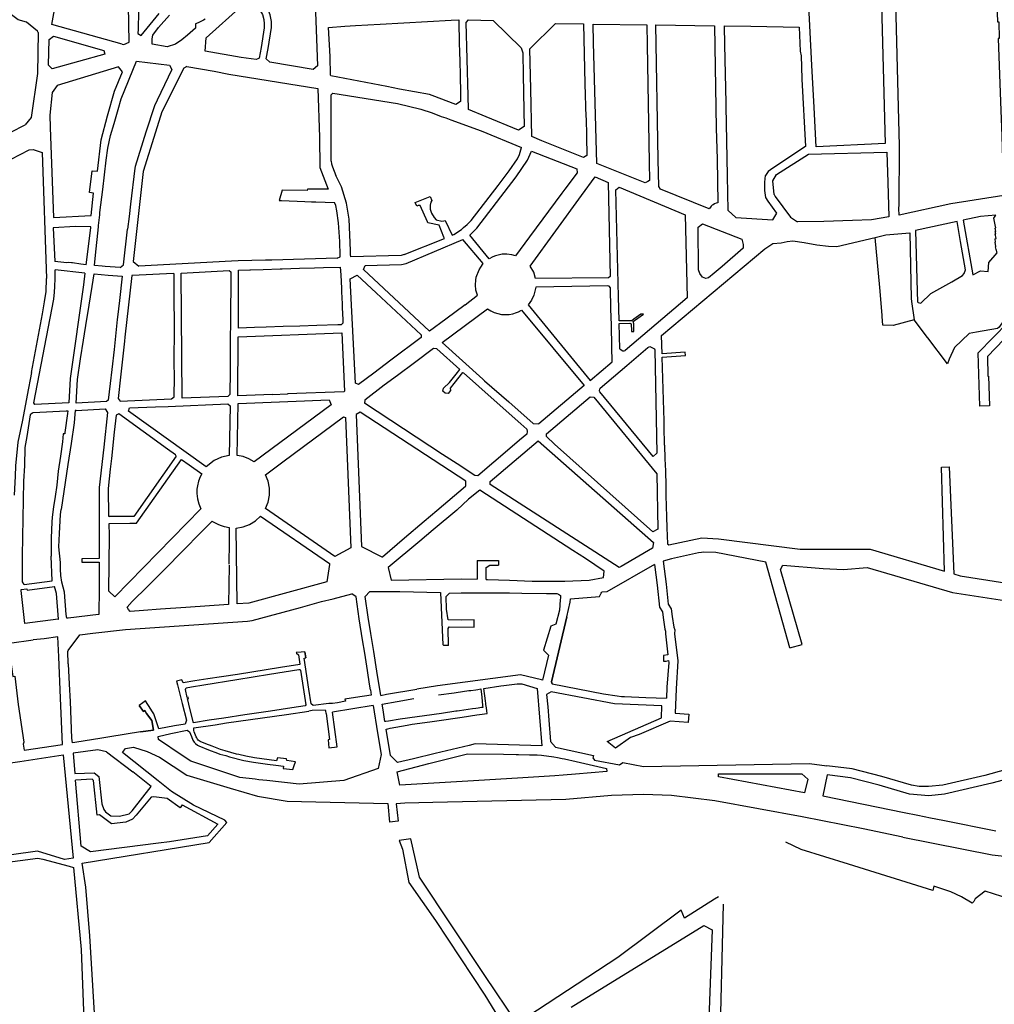
# Model space of a CAD drawing. Units: inches. Extents: x 1175780 to 1197587, y 345821 to 361998.
# Drawn here: x 1186123 to 1187732, y 354334 to 355959 of the extents above; entities that cross this region are included whole.
import ezdxf

# ---------------------------------------------------------------- set-up
doc = ezdxf.new("R2010")
doc.units = ezdxf.units.IN
doc.header["$MEASUREMENT"] = 0

msp = doc.modelspace()

# ---------------------------------------------------------------- linework, layer by layer
for points in [[(1186292.1, 355919), (1186176.2, 355951.5), (1186186.7, 356009.9), (1186187, 356206), (1186296.7, 356208.9)], [(1186292.1, 355919), (1186294.9, 355918.2), (1186303.9, 355922.5), (1186302.5, 356013.7), (1186299.5, 356189), (1186299.4, 356209), (1186296.7, 356208.9)], [(1187416.6, 356174.9), (1187427.2, 356183.7), (1187505.5, 356162.7), (1187542.1, 356152.9), (1187545.8, 356005.6), (1187552.2, 355755), (1187438.4, 355749.6)], [(1187438.4, 355749.6), (1187434.9, 355814.3), (1187430.9, 355884.4), (1187418.4, 356134.2), (1187416.6, 356174.9)], [(1187566.1, 356141.6), (1187572.6, 356146), (1187620.1, 356133.7), (1187704.7, 356111.4), (1187732, 356104.4), (1187737.7, 355955.6), (1187739.7, 355955.6), (1187740.5, 355928.4), (1187738.8, 355928.4), (1187743.3, 355809.2), (1187744.9, 355767.7), (1187747.3, 355692.1), (1187747.8, 355677.5), (1187748.1, 355669.2), (1187660.9, 355655.3), (1187575.1, 355636.7), (1187574.6, 355647.6), (1187575.2, 355653.5), (1187576, 355749.5), (1187576, 355751.2), (1187573.8, 355836.6), (1187567.3, 356095.7), (1187566.1, 356141.6)], [(1186153.6, 355938.4), (1186152.4, 355940.3), (1186134.2, 355955.4), (1186134.2, 355955.4), (1186120.4, 355959.3), (1186060.6, 356004.4), (1186055.1, 356013.3), (1186046.6, 356020.8), (1186042.6, 356023.8)], [(1186319.5, 356031.3), (1186319.4, 355972.1), (1186318.6, 355943.5), (1186318.4, 355936.8), (1186323.6, 355933.4), (1186353.6, 355969.8)], [(1186519.4, 356001.6), (1186528.3, 356006.7), (1186541.1, 356011.3), (1186605.4, 356034.4), (1186609.3, 356032), (1186614.7, 355883), (1186607.9, 355876.9), (1186536.3, 355889.2), (1186530.4, 355895), (1186533.5, 355911.7), (1186538.7, 355946.3), (1186539.1, 355956.5), (1186536.8, 355967.2), (1186533.1, 355976.7), (1186519.4, 356001.6)], [(1186431.3, 355929.2), (1186489.7, 355982.1), (1186499.2, 355990), (1186508.2, 355995.2), (1186524.2, 355968), (1186526.3, 355959.5), (1186527, 355952.7), (1186526.9, 355945.7), (1186521.8, 355913.5), (1186518.7, 355896.1), (1186516.4, 355894.9), (1186513.9, 355893.5), (1186488.8, 355897.2), (1186429.6, 355907.6), (1186431.3, 355929.2)], [(1186366.8, 355914.8), (1186342.1, 355918.9), (1186341.9, 355927.9), (1186342.9, 355933.8), (1186352.5, 355946.2), (1186370.3, 355967)], [(1186429.3, 355960.5), (1186426.8, 355958.8), (1186418, 355954.2), (1186413.6, 355952.7), (1186413.3, 355945.4), (1186400.3, 355933.7), (1186390.8, 355925.9), (1186380.3, 355918.7), (1186366.8, 355914.8)], [(1186636.6, 355867.6), (1186635.7, 355898.5), (1186633.3, 355946.7), (1186660.3, 355948.5), (1186677.9, 355949.6), (1186718.3, 355951.8), (1186835.6, 355958.7), (1186848.3, 355959.2), (1186848.5, 355952.1), (1186849.1, 355924.8), (1186849.1, 355923.8), (1186849.6, 355902.8), (1186849.9, 355893.7), (1186850.4, 355865), (1186850.8, 355840.4), (1186851, 355824.1), (1186843.6, 355819.5), (1186804.1, 355834.2), (1186799.9, 355835.7), (1186750.4, 355844.8), (1186729.6, 355848.8), (1186636.7, 355866.7), (1186636.6, 355867.6)], [(1186864.5, 355958.9), (1186905, 355958.2), (1186951.2, 355912.7), (1186953.7, 355904.8), (1186954.7, 355867), (1186954.9, 355840.4), (1186955.7, 355809.1), (1186956.3, 355782.9), (1186946.8, 355777), (1186893.6, 355799.2), (1186864.1, 355811.3), (1186863.5, 355833.8), (1186860.2, 355954.5), (1186864.5, 355958.9)], [(1187008, 355953), (1187054.2, 355952.4), (1187056.6, 355853.7), (1187057.9, 355798.2), (1187058.5, 355797.6), (1187058.9, 355766.5), (1187059.8, 355734.9), (1187053.9, 355731.7), (1186990.8, 355757), (1186985.2, 355759.3), (1186968.7, 355766.3), (1186967.1, 355844.9), (1186965.7, 355911.4), (1187008, 355953)], [(1187070.1, 355952.1), (1187158.5, 355950.6)], [(1187160.5, 355692.4), (1187156, 355689.8), (1187076.2, 355722.2), (1187070.7, 355921.8), (1187070.1, 355952.1)], [(1187158.5, 355950.6), (1187159.2, 355917.8), (1187162.6, 355723.5), (1187163.1, 355694), (1187160.5, 355692.4)], [(1187173.5, 355950.7), (1187270.2, 355949.3)], [(1187261.8, 355646.9), (1187181.2, 355679.6), (1187178.3, 355683.7), (1187177.5, 355728.7), (1187173.5, 355950.7)], [(1187270.2, 355949.3), (1187273.3, 355780.5), (1187274.7, 355729.1), (1187276.1, 355656.8), (1187273.1, 355656.2), (1187270.4, 355655.2), (1187268.1, 355653.9), (1187266.7, 355652.9), (1187265.2, 355651.6), (1187263.7, 355649.8), (1187261.8, 355646.9)], [(1187293.1, 355644.2), (1187292, 355701.4), (1187289.7, 355816.5), (1187289.6, 355822), (1187287.7, 355918), (1187287.1, 355949), (1187330.2, 355948.4), (1187410, 355947.2), (1187412.1, 355907.4), (1187413.4, 355899.6), (1187414.1, 355881.8), (1187414.6, 355861.3), (1187420.5, 355750)], [(1186153.6, 355938.4), (1186152.6, 355870.4), (1186142.2, 355798), (1186132.4, 355785.8)], [(1186179, 355932.1), (1186262.3, 355908.7), (1186263.8, 355902.6), (1186177, 355878.5), (1186170.9, 355884.3), (1186171.6, 355926.6), (1186179, 355932.1)], [(1186279.7, 355841.5), (1186292.8, 355873.3), (1186286.2, 355881.3), (1186184.9, 355850.9), (1186176.9, 355839.3), (1186172.9, 355801.5)], [(1186255.3, 355637.3), (1186255.6, 355640.9), (1186260.2, 355679.1), (1186266.1, 355727.2), (1186268.9, 355747.2), (1186273.3, 355767.9), (1186279.2, 355788), (1186285.9, 355811.2), (1186290.8, 355828.8), (1186316.2, 355890.8)], [(1186316.2, 355890.8), (1186370.4, 355884.2), (1186374.4, 355877.3), (1186350.4, 355826.6), (1186345.9, 355817.2), (1186331.7, 355773.7), (1186313.9, 355716.8), (1186313.1, 355714.2), (1186305.9, 355654.9), (1186303.8, 355634.2), (1186301.4, 355613.6)], [(1186398.9, 355882), (1186394.4, 355879.2), (1186358, 355807.1), (1186347.6, 355773.7), (1186327.3, 355708.9), (1186310.7, 355560.4), (1186319.8, 355552.3)], [(1186398.9, 355882), (1186444.4, 355874.2), (1186468.4, 355869.4)], [(1186468.4, 355869.4), (1186615.7, 355846)], [(1186615.7, 355846), (1186618.3, 355765.3), (1186618.7, 355715.1), (1186632.7, 355679.5)], [(1186243, 355709.6), (1186251.8, 355709.5), (1186257.5, 355760.8), (1186268.4, 355800.6), (1186279.7, 355841.5)], [(1186637.7, 355725.9), (1186637.6, 355835.4), (1186640.3, 355838.2), (1186747.1, 355820.8)], [(1186747.1, 355820.8), (1186785.5, 355811.5), (1186804.5, 355805.6), (1186819.2, 355799.8), (1186827, 355797.1), (1186835.2, 355794.2), (1186885.2, 355775.6)], [(1186172.9, 355801.5), (1186173.6, 355781.6), (1186178.9, 355633), (1186241.1, 355636.2)], [(1186060.5, 355749.7), (1186132.4, 355785.8)], [(1186885.2, 355775.6), (1186951.7, 355748.6)], [(1186868.7, 355627.8), (1186913, 355685.4), (1186931.5, 355709.7), (1186945, 355729.4), (1186948.6, 355736.8), (1186951.7, 355748.6)], [(1187420.5, 355750), (1187385.1, 355726.6), (1187362.7, 355711.6), (1187359.1, 355708.8), (1187354.6, 355702)], [(1186078.6, 355713.9), (1186138.9, 355744.3), (1186145.5, 355744.9)], [(1186145.5, 355744.9), (1186160.1, 355740.3), (1186167.6, 355532.2)], [(1186877.8, 355615.1), (1186942.9, 355699.7), (1186961.9, 355727.6), (1186968.4, 355742.1), (1187043.2, 355713), (1187043.7, 355706.7), (1187023.4, 355679.4)], [(1187369, 355670.7), (1187366.5, 355693.3), (1187373, 355703.5), (1187425.5, 355737.3), (1187555.2, 355740.7)], [(1187555.2, 355740.7), (1187556.6, 355690.4), (1187558.5, 355634.1), (1187529.8, 355628.7), (1187498.1, 355627.7), (1187451.2, 355626.2), (1187407.4, 355625.9)], [(1186637.7, 355725.9), (1186637.9, 355721.5), (1186639.5, 355716.7), (1186645, 355702.2)], [(1186241.1, 355636.2), (1186244.9, 355673), (1186238.7, 355674.1), (1186243, 355709.6)], [(1186758.1, 355571.5), (1186753.1, 355570.2), (1186669.8, 355567.6), (1186669.6, 355571.6), (1186669.4, 355578.2), (1186667.1, 355630.3), (1186662.7, 355656.5), (1186654.4, 355683.5), (1186645, 355702.2)], [(1186974.9, 355531.9), (1186971.9, 355542.4), (1186966.1, 355552.2), (1187050.9, 355669.2), (1187073.2, 355699.8), (1187095.1, 355690.5)], [(1187293.1, 355644.2), (1187305.5, 355632.9), (1187366.9, 355629.2), (1187373.1, 355640.1), (1187358.8, 355659.7), (1187355, 355665.9), (1187353.7, 355677.5), (1187353.4, 355691.3), (1187354.6, 355702)], [(1187095.1, 355690.5), (1187097.9, 355535.6)], [(1187112.8, 355462), (1187111.8, 355502.4), (1187107.3, 355678.2), (1187113, 355683.1), (1187222.1, 355637.4), (1187225.4, 355500.1), (1187123.2, 355413.3)], [(1186632.7, 355679.5), (1186598.2, 355679.7), (1186598.1, 355677.5), (1186556.6, 355678.1), (1186556.6, 355678.1), (1186551.4, 355661), (1186555.2, 355660.9), (1186594.2, 355659.3), (1186604.8, 355658.9), (1186611.9, 355658.5), (1186642.8, 355657.8)], [(1186758.1, 355571.5), (1186824.6, 355598.3), (1186823.7, 355600.4), (1186815.8, 355620.1), (1186797.3, 355624.1), (1186796.7, 355625.5), (1186784.5, 355652.8), (1186781.2, 355652.4), (1186778.8, 355651.6), (1186776.4, 355657.6), (1186801.1, 355667.5), (1186803.7, 355660.7), (1186802, 355658.2), (1186801.1, 355653.3), (1186801.2, 355646.7), (1186803.1, 355640.2), (1186807.5, 355633), (1186811.1, 355628.8), (1186820.1, 355626.8), (1186823.3, 355627.2), (1186825.5, 355628.1), (1186837.4, 355603.5), (1186840.2, 355604.6)], [(1187018.6, 355672.9), (1186965.1, 355601), (1186941.6, 355569.4)], [(1187023.4, 355679.4), (1187018.6, 355672.9)], [(1187369, 355670.7), (1187370.8, 355667.7), (1187396.1, 355633.1), (1187407.4, 355625.9)], [(1186647.6, 355565.6), (1186652.2, 355567.7), (1186652.6, 355569.9), (1186651.6, 355593.1), (1186650.3, 355616.1), (1186649.4, 355623.9), (1186646.6, 355644), (1186645.1, 355652.4), (1186642.8, 355657.8)], [(1186246.6, 355553.4), (1186248.4, 355570.7), (1186253.3, 355617.1), (1186253.5, 355619.7), (1186255.3, 355637.3)], [(1187731.8, 355631.6), (1187734.8, 355636.5), (1187709.8, 355634.4), (1187681.3, 355628.6), (1187697, 355538.2), (1187709.9, 355544.9), (1187722.1, 355543.6), (1187723.7, 355558.4), (1187737.4, 355574.4), (1187735.8, 355579.9), (1187734.2, 355584.5), (1187735.2, 355584.8), (1187733.9, 355591.9), (1187734.7, 355592.1), (1187733.8, 355597.8), (1187735.4, 355598.2), (1187734, 355605.7), (1187734.8, 355605.9), (1187734.1, 355609.7), (1187735.1, 355609.8), (1187733.9, 355615.4), (1187734.9, 355615.6), (1187733.8, 355620.8), (1187731.8, 355631.6)], [(1186240.8, 355617.2), (1186215.4, 355617.8), (1186178.6, 355615.9), (1186181.2, 355560.4)], [(1186232.8, 355554.6), (1186240.8, 355615.8), (1186240.8, 355617.2)], [(1186840.2, 355604.6), (1186852.6, 355613), (1186856.2, 355616.1), (1186862.1, 355621.3), (1186868.7, 355627.8)], [(1187315.5, 355597), (1187317.7, 355588.2), (1187317.6, 355582.4), (1187283.2, 355551.9), (1187270.1, 355540.7), (1187260.7, 355533), (1187256.2, 355531.9), (1187250.7, 355534.5), (1187246, 355540.2), (1187244.3, 355546.4), (1187243.4, 355616.6), (1187250.9, 355622.2), (1187315.5, 355597)], [(1187670.9, 355626.2), (1187602.4, 355611.4), (1187604.9, 355510.8), (1187605.6, 355493.4), (1187606.8, 355492.2), (1187610.9, 355491.6)], [(1187627.8, 355507.2), (1187662.3, 355526.7), (1187679.9, 355537.2), (1187682.7, 355540.1), (1187685, 355546.2), (1187676.8, 355593.2), (1187670.9, 355626.2)], [(1186288.9, 355550), (1186294.5, 355554.6), (1186301.4, 355613.6)], [(1186866.7, 355603.5), (1186877.8, 355615.1)], [(1186898.4, 355564.4), (1186866.7, 355603.5)], [(1187188, 355257.1), (1187187.2, 355287.5), (1187187.1, 355297.8), (1187186.6, 355314.2), (1187184, 355402.2), (1187222.6, 355405.2), (1187222.2, 355410.7), (1187183.9, 355407.7), (1187182.7, 355438.1), (1187353.7, 355581.3), (1187366.7, 355589.9), (1187380.4, 355591.2), (1187390.5, 355593.3), (1187399.9, 355594), (1187418.3, 355591.5), (1187439.6, 355587.7), (1187458.7, 355585.5), (1187472.3, 355584.7), (1187535.5, 355599.7), (1187553.4, 355604.1), (1187593.1, 355607.5), (1187595.3, 355499)], [(1186691, 355546.7), (1186693.5, 355553.3), (1186753.4, 355555.3), (1186761.3, 355556.6), (1186855, 355596.2)], [(1186858.8, 355488.7), (1186878.9, 355504.3), (1186876.6, 355512.8), (1186875.8, 355521.8), (1186876.3, 355529.4), (1186876.9, 355534.3), (1186881.6, 355546.2), (1186884.4, 355550.9), (1186888.4, 355556.6), (1186855, 355596.2)], [(1187600, 355464), (1187565.4, 355454.4), (1187548.5, 355454.9), (1187547.4, 355469.2), (1187547.2, 355471.5), (1187543.7, 355517.2), (1187535.5, 355599.7)], [(1186941.6, 355569.4), (1186935.7, 355571.3), (1186927.8, 355572.2), (1186920, 355572.2), (1186909.1, 355569.6), (1186904.4, 355567.8), (1186898.4, 355564.4)], [(1186232.8, 355554.6), (1186224, 355556), (1186210.6, 355557.8), (1186208.6, 355558), (1186203.2, 355558.5), (1186200.8, 355558.2), (1186181.2, 355560.4)], [(1186288.9, 355550), (1186264.1, 355552), (1186259.6, 355552.3), (1186246.6, 355553.4)], [(1186647.6, 355565.6), (1186539.4, 355562.6), (1186529.2, 355562.5), (1186483.8, 355561.3), (1186473.1, 355560.5), (1186319.8, 355552.3)], [(1186146.3, 355326.7), (1186179.6, 355497.7), (1186180.9, 355509.6), (1186181.4, 355519.1), (1186181.9, 355532), (1186181.8, 355546.3)], [(1186231, 355540.7), (1186228.3, 355521.6), (1186206.3, 355367), (1186204.2, 355326.6), (1186148.1, 355324), (1186146.3, 355326.7)], [(1186231, 355540.7), (1186181.8, 355546.3)], [(1186245.9, 355540), (1186269.4, 355537.8), (1186292.1, 355535.7), (1186287.7, 355496), (1186284.6, 355468.1), (1186284.2, 355464.6), (1186278.9, 355414.6), (1186275.4, 355381.7), (1186272.6, 355358.6), (1186269.4, 355331.2), (1186266.3, 355328.8), (1186216.3, 355326.1), (1186218.5, 355365.2), (1186223.6, 355399.3), (1186228.5, 355430), (1186234, 355464.9), (1186235, 355471.2), (1186242.6, 355519), (1186245.9, 355540)], [(1186378.4, 355487.7), (1186378.4, 355506.7), (1186378.1, 355539.5), (1186376.4, 355540.4), (1186309.6, 355537.1), (1186308.2, 355537.1), (1186296.7, 355435.3), (1186296.3, 355428.8), (1186289.6, 355369), (1186285.7, 355333.7), (1186289.2, 355329.8), (1186373.8, 355333.2), (1186378, 355336.7), (1186378.6, 355370.4), (1186378.3, 355392.2), (1186378.5, 355413.3), (1186378.8, 355430.9), (1186378.8, 355468.4), (1186378.4, 355487.7)], [(1186389.7, 355541), (1186469.2, 355545.2)], [(1186471.6, 355542.9), (1186471.1, 355456.6), (1186470.9, 355435.5), (1186470.7, 355416.9), (1186470.6, 355379.7), (1186470.4, 355340.4), (1186467, 355337.4), (1186391.3, 355334.6), (1186389.7, 355541)], [(1186469.2, 355545.2), (1186471.6, 355542.9)], [(1186484.5, 355546.1), (1186503, 355546.6), (1186504.4, 355546.6), (1186525.3, 355547.2), (1186553.1, 355548), (1186556.7, 355548.1), (1186585.3, 355548.9), (1186609.7, 355549.5), (1186624.8, 355550), (1186652.5, 355550.7), (1186653.2, 355537.9), (1186654.4, 355515.6), (1186654.6, 355509.9), (1186655.6, 355490.1), (1186655.5, 355484.4), (1186656.7, 355464), (1186656.6, 355458.2), (1186655.8, 355457.4), (1186654, 355455.6), (1186648.3, 355455.4), (1186613.9, 355454.4), (1186585.8, 355453.5), (1186558.2, 355452.6), (1186530.4, 355451.7), (1186511, 355451.1), (1186484.4, 355450.2), (1186484.4, 355498.3), (1186484.4, 355520.6), (1186484.5, 355546.1)], [(1186668.6, 355531.7), (1186680.5, 355537.3), (1186711.7, 355508.2)], [(1186858.8, 355488.7), (1186826.6, 355465.2), (1186799.9, 355445.1), (1186691, 355546.7)], [(1187097.9, 355535.6), (1187095.2, 355532.9), (1186974.9, 355531.9)], [(1186142.8, 355376.9), (1186161.1, 355474), (1186164.1, 355493.4), (1186166.9, 355510.8), (1186167.6, 355532.2)], [(1186711.7, 355508.2), (1186786.2, 355438.9), (1186785.9, 355434.5), (1186736, 355397.2), (1186708, 355375.7), (1186682.7, 355356.8), (1186677.4, 355359.3), (1186668.6, 355531.7)], [(1187094.1, 355520.2), (1186975.3, 355517.7), (1186972.3, 355504.8)], [(1187096.3, 355519.2), (1187094.1, 355520.2)], [(1187101.5, 355394.6), (1187100.8, 355419.4), (1187100.2, 355455), (1187099.2, 355482.2), (1187098.7, 355516.7), (1187096.3, 355519.2)], [(1186972.3, 355504.8), (1186968, 355496.4), (1186962.6, 355488.7), (1187065.3, 355363.7), (1187101.5, 355394.6)], [(1187610.9, 355491.6), (1187627.8, 355507.2)], [(1187595.3, 355499), (1187595.9, 355494.3), (1187600, 355464)], [(1187871, 355498.4), (1187764.3, 355486.8), (1187755.7, 355474.1), (1187740.3, 355451.6), (1187737.9, 355449.7), (1187703.1, 355443.3), (1187691.1, 355441.1), (1187666.7, 355418), (1187658.1, 355398.7), (1187655.2, 355391.1), (1187622.5, 355434.3), (1187622.2, 355434.7)], [(1186887.7, 355366), (1186821, 355426.3), (1186895.7, 355482.2)], [(1186895.7, 355482.2), (1186901.2, 355478.7), (1186906.8, 355476), (1186912.8, 355474.1), (1186918.9, 355472.9), (1186925.1, 355472.5), (1186931.5, 355472.8), (1186937.5, 355473.9), (1186943.5, 355475.8), (1186946.9, 355477.3), (1186951.6, 355479.8)], [(1186951.6, 355479.8), (1187055.4, 355355.3)], [(1187112.9, 355457.7), (1187130.9, 355458.4), (1187132.3, 355457.5), (1187132.7, 355455.9), (1187133.3, 355447), (1187133.5, 355444.7), (1187137.4, 355444.7), (1187137, 355457.1), (1187135.9, 355461), (1187138.4, 355462.7), (1187153.3, 355473.4), (1187148.9, 355473), (1187137.5, 355464.8), (1187133.8, 355462.1), (1187119.1, 355462.2), (1187119.1, 355462.4), (1187112.8, 355462)], [(1187852.3, 355452.2), (1187762.3, 355445.7), (1187748, 355431.1), (1187721.1, 355403.5), (1187722, 355370.7), (1187722.9, 355370.7), (1187724.5, 355322.1), (1187708.6, 355321.4), (1187705.9, 355409.2), (1187755.3, 355460), (1187774.2, 355462), (1187860.8, 355470.9), (1187872.3, 355462.4)], [(1187113.9, 355416.2), (1187112.9, 355457.7)], [(1187622.2, 355434.7), (1187600, 355464)], [(1186655.3, 355442.4), (1186659.4, 355346.3), (1186658.2, 355345), (1186565.1, 355341.4), (1186565.1, 355340.9), (1186540.8, 355339.9), (1186540.8, 355340.4), (1186483.1, 355338.2), (1186484, 355435.9), (1186655.3, 355442.4)], [(1186811.7, 355415.9), (1186806.5, 355416.3), (1186775, 355392.8), (1186747, 355372.1), (1186725.1, 355355.7), (1186693.1, 355331), (1186692.6, 355326.3)], [(1186849.8, 355381.8), (1186811.7, 355415.9)], [(1187080.6, 355347.4), (1187080.9, 355349.3), (1187081.9, 355351), (1187125.7, 355388.6), (1187160.4, 355418.2), (1187163.9, 355419.8), (1187171.2, 355416), (1187171.7, 355414.5), (1187175.1, 355243.5), (1187169.3, 355238), (1187081.1, 355344.7), (1187080.8, 355345.8), (1187080.6, 355347.4)], [(1187113.9, 355416.2), (1187114.6, 355415.2), (1187118.9, 355412.9), (1187121.3, 355412.6), (1187123.2, 355413.3)], [(1186142.8, 355376.9), (1186135.6, 355339.4), (1186127.7, 355298.2), (1186120.1, 355261.8), (1186116.4, 355222.8), (1186115.6, 355205.8), (1186114.2, 355174.3)], [(1186854.3, 355376.8), (1186840, 355358.6), (1186834.2, 355350.9), (1186834.6, 355347), (1186830.8, 355342.2), (1186825.8, 355342.6), (1186821.7, 355345.9), (1186822.8, 355350.9), (1186832.9, 355360.2), (1186844, 355374.1), (1186849.8, 355381.8)], [(1186854.3, 355376.8), (1186856, 355376.2), (1186881.3, 355353.7), (1186931.3, 355309.1), (1186950.4, 355292.3), (1186960.4, 355283.1), (1186961.2, 355279.2), (1186960.3, 355275.2)], [(1186887.7, 355366), (1186890.8, 355363), (1186930.6, 355328.5), (1186971.2, 355292.5), (1186980.3, 355292.3)], [(1187055.4, 355355.3), (1186980.3, 355292.3)], [(1186302.6, 355313), (1186304.3, 355318.6), (1186347.3, 355320.2), (1186368.1, 355320.6), (1186466.9, 355325.1), (1186470.5, 355321.8), (1186469.3, 355240), (1186456.3, 355237.2), (1186444.3, 355231.5), (1186430.8, 355221), (1186302.6, 355313)], [(1186483.8, 355325.8), (1186634, 355332), (1186637.6, 355323.5), (1186510.4, 355229.5), (1186501.7, 355234.6), (1186492.1, 355238.1), (1186482.2, 355240.1), (1186483.8, 355325.8)], [(1186821.5, 355241.3), (1186692.6, 355326.3)], [(1187071.1, 355336.1), (1187175.1, 355209.6), (1187177.1, 355118.4), (1187168.4, 355113.7), (1187006.2, 355258.8), (1186992.8, 355271.3), (1186992.8, 355275.5), (1187065.1, 355336.7), (1187071.1, 355336.1)], [(1186135.7, 355271.3), (1186140.8, 355307.1), (1186141.8, 355308.8), (1186144.1, 355310.3), (1186145.3, 355310.6), (1186200, 355313.6)], [(1186200, 355313.6), (1186202.4, 355313.8), (1186202.1, 355309.2), (1186197.9, 355277.7), (1186197.7, 355275.8), (1186195.1, 355275.7), (1186194.1, 355262.3), (1186190.6, 355239), (1186186.7, 355214.2), (1186184.4, 355191.1), (1186181.9, 355172.4), (1186179.1, 355154.9), (1186177, 355137.9), (1186176.2, 355129.5), (1186175.3, 355104), (1186175.1, 355073.7)], [(1186216.4, 355314.2), (1186214.7, 355314.1), (1186214.3, 355308.1), (1186213.3, 355294), (1186208.1, 355259.8), (1186202.8, 355225.2), (1186191.4, 355150.7)], [(1186216.4, 355314.2), (1186264.4, 355316.7)], [(1186264.4, 355316.7), (1186268.2, 355310.9), (1186262, 355253.5), (1186254.2, 355187.1), (1186254.6, 355129.8), (1186254.6, 355111.6), (1186254.5, 355070)], [(1186381.6, 355238.6), (1186380.4, 355241.2), (1186367, 355250.4), (1186286.7, 355308.4), (1186282.2, 355306.7), (1186279.3, 355278.2)], [(1186685.1, 355311.6), (1186678.7, 355307.8), (1186687.4, 355089.8), (1186721.2, 355072.3), (1186722.1, 355072.3)], [(1186859.9, 355189.8), (1186859.6, 355197.4), (1186685.1, 355311.6)], [(1186657.7, 355303.8), (1186661.4, 355302.7), (1186669.9, 355087.4), (1186643.3, 355073.2), (1186529.2, 355152.1), (1186533.6, 355162.9), (1186535.8, 355174.3), (1186535.8, 355185.9), (1186533.6, 355197.3), (1186529.2, 355208.1), (1186557.8, 355229.4), (1186657.7, 355303.8)], [(1186279.3, 355278.2), (1186274.7, 355235), (1186272.6, 355217.2), (1186269.5, 355185.6), (1186269.9, 355139.5), (1186270.8, 355139)], [(1186960.3, 355275.2), (1186948.6, 355265.1), (1186932.7, 355251.4)], [(1186131.8, 355222.9), (1186132.4, 355253.3), (1186135.7, 355271.3)], [(1186900.2, 355191.7), (1186900.2, 355197.1), (1186979.4, 355264.1), (1187169.8, 355096.1), (1187167.8, 355086.9), (1187116.3, 355056.5), (1187113.2, 355055.1), (1186900.2, 355191.7)], [(1186932.7, 355251.4), (1186879.6, 355206.2), (1186874.9, 355207), (1186845.6, 355226.1), (1186821.5, 355241.3)], [(1187188, 355257.1), (1187188.5, 355234.5), (1187189.4, 355214.3), (1187190, 355189.8), (1187190.3, 355173.9), (1187191.4, 355138.4), (1187191.7, 355120.2), (1187192.9, 355094.2)], [(1186280.3, 355006.7), (1186270.1, 355016.1), (1186271.5, 355107.9), (1186270.8, 355127.4), (1186305, 355128.2), (1186316.1, 355127.9), (1186390.2, 355233.5), (1186402.8, 355224.7), (1186423.8, 355209.8), (1186421.2, 355204.5), (1186418.5, 355197.3), (1186416.7, 355189.9), (1186415.7, 355184.3), (1186415.6, 355177.3), (1186416.7, 355168.3), (1186419, 355159.9), (1186422.5, 355152), (1186280.3, 355006.7)], [(1186381.6, 355238.6), (1186311.6, 355139.3), (1186270.8, 355139)], [(1186130.5, 355027.1), (1186127.6, 355031.4), (1186127.7, 355074.2), (1186130, 355197.4), (1186131.8, 355222.9)], [(1187645.3, 355220.6), (1187658.2, 355221.3)], [(1187650.3, 355048.8), (1187645.3, 355220.6)], [(1187658.2, 355221.3), (1187665.6, 355044.3)], [(1186722.1, 355072.3), (1186758.8, 355104), (1186790.8, 355131.5), (1186811.7, 355149.1), (1186859.2, 355189.3), (1186859.9, 355189.8)], [(1186882.7, 355182.5), (1186864.4, 355167.7)], [(1187036.5, 355083.1), (1186882.7, 355182.5)], [(1186864.4, 355167.7), (1186845, 355149.8), (1186805.9, 355117.1)], [(1186189, 355111.2), (1186190.4, 355142.4), (1186191.4, 355150.7)], [(1186468.9, 355060.5), (1186469.4, 355096.5), (1186469.6, 355120.2), (1186469.1, 355120.5), (1186461.6, 355122.1), (1186456.2, 355123.6), (1186452, 355125.2), (1186446.6, 355127.9), (1186441.1, 355130.9), (1186440.6, 355131.1), (1186419.2, 355109.6)], [(1186634.5, 355061.8), (1186634.8, 355059.8), (1186630.5, 355031), (1186501.4, 354996.3), (1186482.4, 354995.2), (1186480.8, 355120), (1186492, 355122), (1186502.5, 355126), (1186512.3, 355132), (1186520.6, 355139.6), (1186634.5, 355061.8)], [(1186805.9, 355117.1), (1186783.7, 355098.5), (1186731.7, 355054.8), (1186736.8, 355033.9)], [(1186190.4, 355063), (1186188, 355089), (1186189, 355111.2)], [(1186468.9, 355058.8), (1186468.5, 355025.8), (1186468.1, 354994), (1186397.5, 354988.8), (1186355.4, 354985.9), (1186327.5, 354983.8), (1186305.8, 354982.2), (1186302.6, 354985.5), (1186300.8, 354989.5), (1186309.1, 354998.6), (1186334.2, 355023.7), (1186359.1, 355048.2), (1186396.6, 355086.2), (1186419.2, 355109.6)], [(1187192.9, 355094.2), (1187194.8, 355092.6), (1187249.6, 355104.1), (1187276.8, 355102.5)], [(1187276.8, 355102.5), (1187411.8, 355085.4)], [(1186893.4, 355035.3), (1186895.7, 355035.2), (1186931.8, 355033.9), (1186969.1, 355032.4), (1186999.6, 355032.4), (1187013, 355032.3), (1187023.3, 355032.3), (1187063.3, 355034), (1187087.4, 355038.4), (1187088.1, 355049), (1187057.3, 355069.7), (1187036.5, 355083.1)], [(1187394.9, 354922.2), (1187355.4, 355063.5), (1187272.4, 355079.5), (1187252.6, 355080), (1187249.1, 355079.9), (1187244.2, 355079.1), (1187199.7, 355069.1), (1187185.8, 355065.3)], [(1187411.8, 355085.4), (1187527.5, 355085), (1187650.3, 355048.8)], [(1186176.7, 355032.9), (1186175.1, 355073.7)], [(1186254.5, 355070), (1186225.7, 355069.3), (1186225.8, 355063.8), (1186254.4, 355064)], [(1186254.4, 355064), (1186254.3, 355020.5)], [(1186878.6, 355066.7), (1186878.4, 355035.7)], [(1186878.6, 355066.7), (1186913.9, 355066.3), (1186913.8, 355058.8)], [(1187185.8, 355065.3), (1187190.6, 355027.3), (1187194, 354994.6), (1187198.8, 354986.9), (1187200.5, 354974.3), (1187203.4, 354956.3), (1187204.8, 354951.8), (1187204.3, 354945.6), (1187209.8, 354900.7), (1187206.9, 354854.8), (1187205.3, 354814.7)], [(1186254.3, 355020.5), (1186254.1, 354977.6), (1186253.3, 354977.5), (1186203.3, 354971.5), (1186200.9, 354971.2), (1186200.1, 354977.5), (1186197.1, 355014.4), (1186193, 355030.5), (1186191.1, 355041.7), (1186190.8, 355052.3), (1186190.4, 355063)], [(1186893.4, 355035.3), (1186893.5, 355054.9), (1186899.6, 355059), (1186913.8, 355058.8)], [(1187171.3, 355060), (1187092.4, 355014.5), (1187084.5, 355014.4)], [(1187171.3, 355060), (1187175.7, 355025.6), (1187179.4, 354989.6), (1187184.4, 354981.7), (1187185.7, 354972.2), (1187188.7, 354952.9), (1187189.6, 354950), (1187189.3, 354945.2), (1187193.4, 354910.7), (1187186.1, 354909.8), (1187186, 354900.3), (1187190.9, 354900.3), (1187194.6, 354901.3), (1187195, 354898), (1187192, 354857.4), (1187191.3, 354839.1)], [(1187379.3, 355051.5), (1187383.4, 355058.6), (1187449.9, 355053.3), (1187483.7, 355051.7), (1187522.3, 355054.8), (1187663.2, 355013.5), (1187749.5, 355000.3)], [(1187415.2, 354927.8), (1187379.3, 355051.5)], [(1186130.5, 355027.1), (1186176.7, 355032.9)], [(1186736.8, 355033.9), (1186852.9, 355036.3), (1186878.4, 355035.7)], [(1187665.6, 355044.3), (1187676.2, 355041.2), (1187749.7, 355029.7)], [(1186125.8, 355017.2), (1186125.6, 355018.4), (1186135.2, 355019.6), (1186135.5, 355017.7), (1186180.6, 355023.3)], [(1186186.6, 354969.5), (1186131.6, 354962.7), (1186125.8, 355017.2)], [(1186186.6, 354969.5), (1186187.1, 354969.6), (1186184.1, 355012.2), (1186180.6, 355023.3)], [(1186719.4, 354843.7), (1186712.9, 354883.8), (1186707.7, 354916.1), (1186702.9, 354945.8), (1186698.5, 354972.7), (1186693.6, 355007.2), (1186701.6, 355015.4), (1186727, 355015.5), (1186741.2, 355015.5), (1186750.7, 355015.1), (1186817.9, 355013.6), (1186821.8, 354927)], [(1186222.4, 354943.8), (1186244.1, 354946.4), (1186297.8, 354952.6), (1186499.2, 354966.1), (1186507, 354967.4), (1186586.7, 354988.8), (1186621.6, 354998.8), (1186640.8, 355003.2), (1186671.8, 355011.5)], [(1186702.5, 354852.9), (1186700.9, 354862.4), (1186697.4, 354884.8), (1186692.9, 354913.7), (1186689.3, 354935.7), (1186683.7, 354970), (1186678.6, 355006.4), (1186671.8, 355011.5)], [(1186831.3, 354926.1), (1186830.7, 354954.2), (1186832.5, 354956.8), (1186873.6, 354956.2), (1186873.8, 354968.4), (1186852.1, 354968.2), (1186830.7, 354968.3), (1186827.8, 354986), (1186827.5, 355007.1), (1186833.1, 355012.6), (1186852.1, 355013), (1186892.3, 355013), (1186932, 355012.9), (1186952.3, 355012.6), (1186992.9, 355012.1), (1187010.1, 355011.9), (1187012.7, 355010.8), (1187016, 355008.6), (1187016, 355005), (1187015.8, 355001.7), (1187014.5, 354984.7), (1187008.2, 354961.4), (1187000.4, 354958), (1186988.3, 354918.2)], [(1187002.4, 354863), (1187001.3, 354866.2), (1187026.6, 354973.3), (1187032.2, 354997.5), (1187032.4, 355003), (1187080.3, 355007), (1187083.1, 355012.3), (1187084.5, 355014.4)], [(1187026.6, 354973.3), (1187032.2, 354997.5), (1187032.4, 355003), (1187080.3, 355007), (1187083.1, 355012.3), (1187084.5, 355014.4)], [(1187026.6, 354973.3), (1187001.3, 354866.2), (1187002.4, 354863)], [(1186106.7, 354911.3), (1186104.4, 354927), (1186106.6, 354930.1), (1186145.5, 354935.3)], [(1186130.6, 354753.3), (1186193.9, 354762.9), (1186190.6, 354839.1), (1186187.6, 354907.4), (1186186.2, 354940.3), (1186163.6, 354937.3), (1186145.5, 354935.3)], [(1186203.1, 354918.1), (1186222.4, 354943.8)], [(1186204, 354896.1), (1186203.2, 354896), (1186202.6, 354916), (1186203.1, 354918.1)], [(1186831.3, 354926.1), (1186823.5, 354926.3), (1186822.6, 354927), (1186821.8, 354927)], [(1186988.3, 354918.2), (1186996.5, 354910.1), (1186986.5, 354869), (1186984.7, 354869.4)], [(1186988.3, 354918.2), (1186996.5, 354910.1), (1186986.5, 354869), (1186984.7, 354869.4)], [(1187394.9, 354922.2), (1187415.2, 354927.8)], [(1186106.7, 354911.3), (1186112, 354875), (1186115, 354875.4), (1186120.7, 354828.9), (1186130.1, 354766.7), (1186129.1, 354763.4), (1186130.6, 354753.3)], [(1186702.5, 354852.9), (1186703.8, 354844.3), (1186677.7, 354840.3), (1186660.3, 354837.7), (1186660.9, 354834), (1186647.8, 354831.5), (1186639.7, 354830.2), (1186633.8, 354830.5), (1186607.8, 354827.3), (1186604.3, 354829.9), (1186600.5, 354854), (1186592.7, 354905.5), (1186595.5, 354906), (1186594, 354915.8), (1186587.7, 354915.4), (1186579.9, 354914.8), (1186580.1, 354913.4), (1186583.5, 354911), (1186585.9, 354895.6), (1186585.6, 354894.6), (1186553.7, 354889.7), (1186482.7, 354878.3), (1186456.5, 354874.5), (1186433.8, 354871), (1186412.6, 354867.7), (1186393.1, 354864.7), (1186390.8, 354869.3), (1186386.7, 354868.5), (1186382.1, 354867.2), (1186384, 354861.1), (1186391.7, 354830.6), (1186398.4, 354803.1), (1186396.3, 354796.2), (1186378.6, 354793.5), (1186352.9, 354788.6), (1186346.5, 354808.5), (1186344.6, 354813.6), (1186341.5, 354818.5), (1186339.6, 354821.3), (1186331, 354834.7), (1186326.7, 354831.5), (1186320.5, 354826.9), (1186327.6, 354817.3), (1186329.6, 354818.7), (1186332.8, 354814.1), (1186341.1, 354802.1), (1186344.3, 354786.5), (1186322.7, 354783.4)], [(1186594, 354915.8), (1186587.7, 354915.4), (1186579.9, 354914.8), (1186580.1, 354913.4), (1186583.5, 354911), (1186585.9, 354895.6), (1186585.6, 354894.6), (1186553.7, 354889.7), (1186482.7, 354878.3), (1186456.5, 354874.5), (1186433.8, 354871), (1186412.6, 354867.7)], [(1186633.8, 354830.5), (1186607.8, 354827.3), (1186604.3, 354829.9), (1186600.5, 354854), (1186592.7, 354905.5), (1186595.5, 354906)], [(1186594, 354915.8), (1186595.5, 354906)], [(1186209.4, 354772.9), (1186206.8, 354833.9), (1186205.4, 354862.1), (1186204, 354896.1)], [(1186407.1, 354857.8), (1186427.4, 354861), (1186481.5, 354869.9), (1186535.5, 354878.6), (1186584.2, 354886.4), (1186586, 354886.3), (1186586.8, 354885.5), (1186595.8, 354828.2)], [(1186390.8, 354869.3), (1186386.7, 354868.5), (1186382.1, 354867.2), (1186384, 354861.1), (1186391.7, 354830.6), (1186398.4, 354803.1), (1186396.3, 354796.2), (1186378.6, 354793.5), (1186352.9, 354788.6), (1186346.5, 354808.5), (1186344.6, 354813.6), (1186341.5, 354818.5), (1186339.6, 354821.3), (1186331, 354834.7), (1186326.7, 354831.5), (1186320.5, 354826.9)], [(1186412.6, 354867.7), (1186393.1, 354864.7), (1186390.8, 354869.3)], [(1186984.7, 354869.4), (1186950.1, 354877.8), (1186812.8, 354859.6), (1186779.2, 354853.9)], [(1186404.8, 354820.2), (1186400.3, 354838.5), (1186401.9, 354838.9), (1186401.4, 354840.8), (1186399.8, 354840.4), (1186396.7, 354853.3), (1186398.2, 354856.3), (1186407.1, 354857.8)], [(1186719.4, 354843.7), (1186728.9, 354845.9), (1186779.2, 354853.9)], [(1186814.9, 354844.5), (1186840.6, 354848.2), (1186844, 354848.6), (1186864.9, 354851.6), (1186866.4, 354851.8), (1186867.9, 354852), (1186876.2, 354853.2), (1186879.4, 354853.6), (1186884.6, 354854.4), (1186886.3, 354841.1), (1186887.5, 354827.3), (1186887.8, 354824), (1186885.5, 354823.7), (1186880.4, 354822.9), (1186876.4, 354822.3), (1186871.1, 354821.6), (1186849.5, 354818.4), (1186845.5, 354817.8), (1186843.2, 354817.5), (1186819.5, 354814.1), (1186751.3, 354804.3), (1186731.9, 354801.4), (1186727.6, 354800.8), (1186726.2, 354800.6), (1186723.2, 354819.7), (1186721.7, 354829.5), (1186746.4, 354833.9), (1186774.1, 354838.7)], [(1186875.3, 354763.7), (1186865.6, 354761.3), (1186809, 354747.8), (1186773.4, 354739.2), (1186746.8, 354732.8), (1186735.2, 354744.7), (1186728.2, 354788.1), (1186731, 354788.6), (1186734.9, 354789.4), (1186763.1, 354794.8), (1186771.2, 354796), (1186800.4, 354800.2), (1186804.1, 354800.8), (1186831.3, 354804.7), (1186834.3, 354805.1), (1186846.3, 354806.8), (1186853.9, 354807.9), (1186878.2, 354811.5), (1186882.3, 354812), (1186895, 354813.8), (1186894.4, 354818.2), (1186893.7, 354823), (1186893.1, 354828.5), (1186892.8, 354830.6), (1186892.3, 354834.8), (1186889.5, 354855.1)], [(1186889.5, 354855.1), (1186917.8, 354859.4), (1186922.4, 354860.1), (1186944.4, 354863), (1186952.5, 354863), (1186977.4, 354855), (1186985.1, 354760.5), (1186875.3, 354763.7)], [(1187002.4, 354863), (1187087.4, 354846.3), (1187109.6, 354842.8), (1187117, 354842.1), (1187121.8, 354841.8), (1187157.2, 354840.4), (1187191.3, 354839.1)], [(1186703.8, 354844.3), (1186677.7, 354840.3), (1186660.3, 354837.7), (1186660.9, 354834), (1186647.8, 354831.5), (1186639.7, 354830.2), (1186633.8, 354830.5)], [(1187205.3, 354814.7), (1187228.1, 354813), (1187227.1, 354799.2), (1187197.2, 354801.3), (1187145.9, 354779), (1187131.9, 354774.5), (1187107.2, 354756.7), (1187093.1, 354767.6), (1187182.7, 354806.6), (1187183.6, 354826.4), (1187105.3, 354829.9), (1187000.5, 354849.4), (1186993.3, 354845), (1186995.1, 354824.7), (1186996.8, 354803), (1186999.4, 354767.9), (1187008.1, 354758.2), (1187070.4, 354744.4), (1187069.7, 354740.7), (1187072.4, 354736.7), (1187113.7, 354729.2), (1187119.1, 354733), (1187153.1, 354726.5), (1187427.2, 354731.1)], [(1186322.7, 354783.4), (1186344.3, 354786.5), (1186341.1, 354802.1), (1186332.8, 354814.1), (1186329.6, 354818.7), (1186327.6, 354817.3), (1186320.5, 354826.9)], [(1186410.2, 354798.6), (1186404.8, 354820.2)], [(1186595.8, 354828.2), (1186594.5, 354826.6), (1186572.6, 354823.2), (1186537.5, 354818), (1186494.9, 354811.8), (1186460.4, 354806.3), (1186435.8, 354802.9), (1186410.2, 354798.6)], [(1186706.9, 354827), (1186639.9, 354816.3)], [(1186706.9, 354827), (1186639.9, 354816.3)], [(1186706.9, 354827), (1186714, 354782)], [(1186410.9, 354790.1), (1186446.1, 354795.3), (1186464.4, 354798.2), (1186563.9, 354812.4), (1186600.7, 354817.9)], [(1186629, 354814), (1186628.7, 354818.3), (1186627.7, 354819.3), (1186605.9, 354818.8), (1186600.7, 354817.9)], [(1186629, 354814), (1186634.5, 354770.7), (1186632.4, 354770.4), (1186633.7, 354757.2), (1186647.2, 354758.6), (1186639.9, 354816.3)], [(1186484.8, 354746.2), (1186481.4, 354747), (1186462.5, 354752.4), (1186454.8, 354754.6), (1186441, 354760.1), (1186430.5, 354763.9), (1186421.4, 354767.5), (1186419.6, 354768.6), (1186418, 354770), (1186416.7, 354771.7), (1186415.6, 354773.5), (1186414.7, 354775.4), (1186411.4, 354783.8), (1186410.7, 354785.9), (1186410.6, 354788), (1186410.9, 354790.1)], [(1187581.7, 354609.8), (1187729.2, 354580.8), (1187749, 354578.6), (1187817.2, 354580.2), (1187867.2, 354589), (1187937.1, 354602.8), (1187954.7, 354610.5), (1187978.3, 354625.2), (1187994.8, 354638.7), (1188018.9, 354667.2), (1188035.5, 354689.9), (1188091.8, 354762.4), (1188100.5, 354775.5), (1188111.6, 354792.3)], [(1186272.1, 354775.6), (1186259, 354773.2), (1186214.4, 354766.2), (1186210.5, 354765.6), (1186209.4, 354772.9)], [(1186322.7, 354783.4), (1186272.1, 354775.6)], [(1186352.2, 354770.9), (1186351.6, 354775.9), (1186372.7, 354780.9), (1186399.7, 354786.3), (1186403.6, 354783.5), (1186406.9, 354776), (1186409.3, 354769.8), (1186411.2, 354766.7), (1186413.7, 354764.1)], [(1186714, 354782), (1186719.8, 354746)], [(1186436.3, 354601), (1186465.4, 354634), (1186462, 354637.9), (1186410.1, 354662.7), (1186374.1, 354685.1), (1186351.9, 354702.8), (1186292.7, 354749.6), (1186298, 354756.3), (1186311.1, 354758.3), (1186333.8, 354751.3), (1186354.1, 354742), (1186399.4, 354712.2), (1186421.2, 354705.7), (1186470.7, 354690.8), (1186516.1, 354677.2), (1186564.7, 354668.9), (1186730.8, 354665.2), (1186733.8, 354634.4)], [(1186531.2, 354703.3), (1186518.2, 354704.3), (1186511.8, 354705.3), (1186486.5, 354708.1), (1186405.7, 354735.1), (1186391.4, 354744.3), (1186352.2, 354770.9)], [(1186413.7, 354764.1), (1186416.5, 354761.8), (1186418.8, 354760.5), (1186435.2, 354754.1), (1186449.7, 354748.5), (1186453.5, 354747), (1186463.5, 354744.3), (1186469.8, 354742.1), (1186493, 354736.4), (1186509.4, 354733.5), (1186532.6, 354730.3), (1186546.2, 354728.5), (1186558.7, 354727.1), (1186558.4, 354723), (1186574.1, 354721.5)], [(1185998.9, 354615.5), (1186109.9, 354633.4), (1186105.7, 354662.8), (1186102.4, 354686.8), (1186096.3, 354729.8), (1186096.8, 354730.6), (1186123.2, 354734.7), (1186194.7, 354745.9), (1186211.6, 354575.1), (1186197.4, 354573), (1186152.5, 354586.6), (1186109.8, 354580.5), (1185980.8, 354564.1), (1185967.6, 354562.3), (1185964.4, 354562), (1185960.9, 354562.5), (1185956.6, 354564.5), (1185954, 354567.5), (1185948.4, 354607.9), (1185998.9, 354615.5)], [(1186266.7, 354750.5), (1186252.3, 354753.9), (1186211.6, 354748.2), (1186214.3, 354714.8)], [(1186266.7, 354750.5), (1186310.1, 354717.7)], [(1186549.1, 354740.8), (1186547.2, 354735.8), (1186510.7, 354740.8), (1186496.8, 354743.2), (1186484.8, 354746.2)], [(1186563.9, 354739.2), (1186549.1, 354740.8)], [(1186574.1, 354721.5), (1186576.5, 354727.8), (1186578.8, 354734.3), (1186564.1, 354736.5), (1186563.9, 354739.2)], [(1186719.8, 354746), (1186715.3, 354723.2), (1186658.6, 354703), (1186584.4, 354697)], [(1186746.2, 354717.4), (1186798.7, 354731.5), (1186862.8, 354747.3), (1186921.9, 354746.7), (1186943.1, 354746.3), (1186946.6, 354746.2), (1186965.2, 354745.8), (1186977.4, 354745.5), (1186984.8, 354745), (1187005.2, 354742.1), (1187011.3, 354741.3), (1187018.9, 354739.7), (1187022.7, 354738.8), (1187042, 354734.5), (1187092.3, 354723.3), (1187092.4, 354717.9), (1187041.2, 354713.5), (1187020.6, 354711.8), (1187006.8, 354711), (1186953.8, 354707.7), (1186872.5, 354702.8), (1186750.6, 354695.3), (1186746.2, 354717.4)], [(1187427.2, 354731.1), (1187456, 354727.6)], [(1187807.9, 354736.7), (1187716.7, 354711.3), (1187647.6, 354695.6), (1187623.9, 354693.1), (1187608.4, 354693.6), (1187595.6, 354695.4), (1187546.5, 354710), (1187497.8, 354722.4), (1187456, 354727.6)], [(1186214.3, 354714.8), (1186246, 354715.8), (1186253.8, 354709.7), (1186258.6, 354664.8), (1186262.1, 354655.4), (1186264.7, 354651.4), (1186273.8, 354644.7), (1186288, 354644.2), (1186303.7, 354648.3), (1186309, 354653), (1186340.5, 354693.5), (1186310.1, 354717.7)], [(1187277.2, 354714.2), (1187355.8, 354714.2), (1187414.4, 354714.2), (1187424.6, 354705.7), (1187419.3, 354683.1), (1187277.2, 354709.1), (1187277.2, 354714.2)], [(1187747.3, 354703.9), (1187728.3, 354698.9), (1187650.1, 354680.8), (1187624.4, 354678.1), (1187592.4, 354680.7), (1187542.4, 354695.5), (1187495, 354707.6), (1187456.7, 354712.4), (1187449.5, 354677.7), (1187583.6, 354650.3), (1187606.3, 354645.8), (1187627.2, 354641.6), (1187647.3, 354637.7), (1187735.2, 354620.3)], [(1186391.7, 354662.9), (1186388.2, 354658.4), (1186366.9, 354673.6), (1186344.8, 354676.2), (1186340.1, 354675.8), (1186315.4, 354646), (1186309.2, 354639.6), (1186298.2, 354634.2), (1186274.6, 354631.9), (1186254.7, 354646.5), (1186251.1, 354646.1), (1186245, 354703.4), (1186242.9, 354705.2), (1186215.1, 354703.9)], [(1186224.4, 354595), (1186215.1, 354703.9)], [(1186584.4, 354697), (1186531.2, 354703.3)], [(1187581.7, 354609.8), (1187515.8, 354623.3), (1187415, 354643.2), (1187271.2, 354669.5), (1187199.6, 354678.4), (1187153, 354680.4), (1187100.4, 354678.5), (1187025, 354672), (1186805.2, 354666.7), (1186759, 354665.6), (1186745, 354664.9), (1186748, 354636.4)], [(1186391.7, 354662.9), (1186450.6, 354631.2), (1186433.5, 354611.7), (1186370.8, 354601.8)], [(1186748, 354636.4), (1186733.8, 354634.4)], [(1186370.8, 354601.8), (1186352.3, 354599.7), (1186239.9, 354585.5), (1186224.4, 354595)], [(1186249.7, 354273.6), (1186238.9, 354447), (1186232.5, 354526.9), (1186226.5, 354566.9), (1186436.3, 354601)], [(1186769, 354607), (1186749.7, 354604.4), (1186755.5, 354589.9)], [(1187110.6, 354411.1), (1186944.7, 354302.2), (1186891.1, 354381.5), (1186783.6, 354543.9), (1186769, 354607)], [(1187827.2, 354485.6), (1187717.6, 354520.6), (1187700.7, 354507.7), (1187698.4, 354503.4), (1187695.8, 354500.7), (1187678.4, 354511), (1187660.5, 354519.5), (1187632.6, 354528.6), (1187631.2, 354521.5), (1187491.5, 354565.2), (1187413.6, 354589.5), (1187388, 354601.4)], [(1186755.5, 354589.9), (1186765.9, 354534.6), (1186809.8, 354472.3), (1186891.4, 354348.6), (1186925.9, 354292.4)], [(1185778.4, 354530.4), (1185832.1, 354537.5), (1185892.6, 354545.8), (1185929.2, 354551.1), (1185953.4, 354547.5), (1186006.7, 354556), (1186153.1, 354574.8), (1186161.4, 354573.6), (1186205.1, 354561.8)], [(1186205.1, 354561.8), (1186211.8, 354559.5), (1186224.4, 354424.1), (1186230.2, 354280.2), (1186230.7, 354210.9), (1186210.2, 354187.3), (1186105.8, 354092.6), (1186022.9, 354012.3)], [(1187277.2, 354511.4), (1187270.4, 354507.1), (1187221.1, 354476), (1187215.4, 354489.2), (1187110.6, 354411.1)], [(1187279.2, 354251.3), (1187285.5, 354499.3)], [(1187033.5, 354329.2), (1187253.1, 354463.9), (1187266.8, 354456.8), (1187258.7, 354251.4)]]:
    msp.add_lwpolyline(points)

doc.saveas('drawing.dxf')
